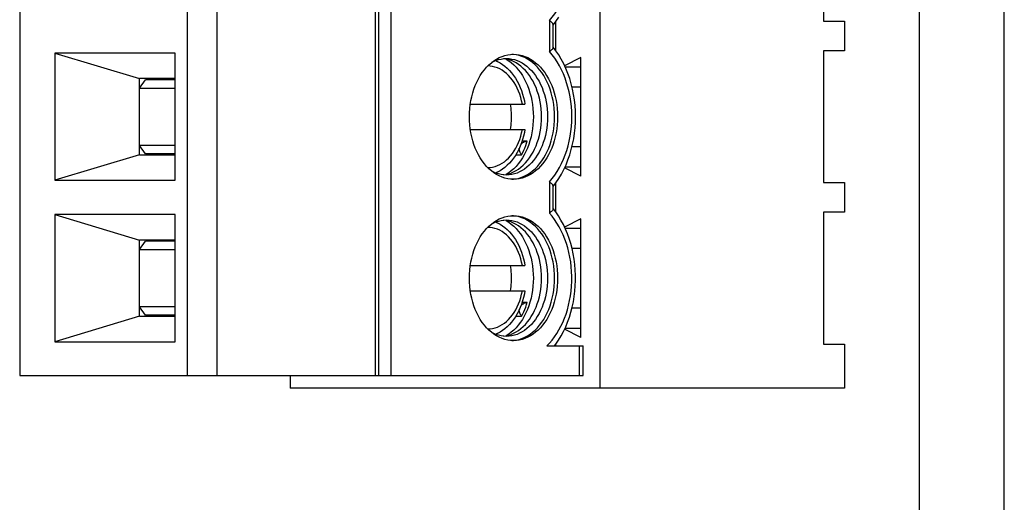
# Model space of a CAD drawing. Units: millimetres. Extents: x 0 to 841, y 0 to 594.
# Drawn here: x 456 to 468, y 141 to 147 of the extents above; entities that cross this region are included whole.
import ezdxf

# ---------------------------------------------------------------- set-up
doc = ezdxf.new("R2010")
doc.units = ezdxf.units.MM
doc.header["$LTSCALE"] = 46.255
doc.layers.add('GEOM_FEAT', color=7, linetype='CONTINUOUS')

msp = doc.modelspace()

# ---------------------------------------------------------------- linework, layer by layer
at = {"layer": 'GEOM_FEAT', "color": 3, "linetype": 'Continuous'}
for p, q in [((466.8825, 108.1788), (466.8825, 224.1788)), ((467.8825, 107.4288), (467.8825, 224.1788))]:
    msp.add_line(p, q, dxfattribs=at)
at = {"layer": 'GEOM_FEAT', "color": 7, "linetype": 'Continuous'}
for p, q in [((463.1093, 142.5038), (463.1093, 152.7238)), ((456.2503, 152.5738), (456.2503, 142.6538)), ((458.2302, 152.5738), (458.2302, 142.6538)), ((458.5838, 142.6538), (458.5838, 152.5738)), ((460.449, 152.5738), (460.449, 142.6538)), ((460.493, 142.6538), (460.493, 152.5738)), ((460.6344, 152.5738), (460.6344, 142.6538)), ((465.7468, 148.3913), (465.7468, 146.8363)), ((462.5082, 146.8452), (462.5082, 146.4773)), ((462.5791, 146.826), (462.5791, 146.4966)), ((465.7468, 146.8363), (465.995, 146.8363)), ((465.995, 146.8363), (465.995, 146.4863)), ((462.5521, 146.5274), (462.5521, 146.7951)), ((456.6649, 146.4588), (456.6649, 144.9588)), ((456.6649, 146.4588), (457.6645, 146.1588)), ((458.0888, 146.4588), (456.6649, 146.4588)), ((458.0888, 144.9588), (458.0888, 146.4588)), ((462.5856, 146.4879), (462.5521, 146.5321)), ((465.7468, 146.4863), (465.7468, 144.9313)), ((465.995, 146.4863), (465.7468, 146.4863)), ((461.9927, 146.3904), (461.9646, 146.3943)), ((462.0241, 146.3831), (461.9927, 146.3904)), ((462.0827, 146.4447), (462.0662, 146.4455)), ((462.1167, 146.44), (462.0827, 146.4447)), ((462.8795, 146.4088), (462.6883, 146.3104)), ((462.8795, 145.0088), (462.8795, 146.4088)), ((462.6933, 146.2996), (462.8795, 146.2996)), ((457.6645, 145.2588), (457.6645, 146.1588)), ((458.0888, 146.1588), (457.6645, 146.1588)), ((457.6645, 146.0463), (457.7352, 146.1463)), ((458.0888, 146.1463), (457.7352, 146.1463)), ((457.6645, 146.0463), (458.0888, 146.0463)), ((462.8795, 146.0586), (462.7759, 146.0586)), ((461.5735, 145.8588), (462.2197, 145.8588)), ((461.5735, 145.5588), (462.2197, 145.5588)), ((462.1871, 145.4254), (462.2472, 145.4254)), ((457.7352, 145.2713), (457.6645, 145.3713)), ((458.0888, 145.3713), (457.6645, 145.3713)), ((462.7758, 145.3586), (462.8795, 145.3586)), ((457.6645, 145.2588), (456.6649, 144.9588)), ((457.6645, 145.2588), (458.0888, 145.2588)), ((458.0888, 145.2713), (457.7352, 145.2713)), ((462.1113, 145.2608), (462.18, 145.2608)), ((462.8795, 145.0088), (462.6882, 145.1069)), ((462.6931, 145.1176), (462.8795, 145.1176)), ((456.6649, 144.9588), (458.0888, 144.9588)), ((461.9646, 145.0232), (461.9927, 145.0272)), ((461.9999, 145.0213), (461.9681, 145.0227)), ((462.0664, 144.9721), (462.0827, 144.9729)), ((462.5082, 144.9402), (462.5082, 144.5723)), ((462.5521, 144.6224), (462.5521, 144.8901)), ((462.5791, 144.921), (462.5791, 144.5917)), ((465.7468, 144.9313), (465.995, 144.9313)), ((465.995, 144.9313), (465.995, 144.5813)), ((462.5833, 144.5861), (462.5521, 144.6271)), ((456.6649, 144.5538), (456.6649, 143.0538)), ((456.6649, 144.5538), (457.6645, 144.2538)), ((458.0888, 144.5538), (456.6649, 144.5538)), ((458.0888, 143.0538), (458.0888, 144.5538)), ((461.9927, 144.4854), (461.9646, 144.4893)), ((462.0241, 144.4781), (461.9927, 144.4854)), ((462.0827, 144.5397), (462.0662, 144.5405)), ((462.1167, 144.535), (462.0827, 144.5397)), ((462.8795, 144.5038), (462.6883, 144.4054)), ((462.8795, 143.1038), (462.8795, 144.5038)), ((465.7468, 144.5813), (465.7468, 143.0263)), ((465.995, 144.5813), (465.7468, 144.5813)), ((462.6934, 144.3946), (462.8795, 144.3946)), ((457.6645, 143.3538), (457.6645, 144.2538)), ((458.0888, 144.2538), (457.6645, 144.2538)), ((457.6645, 144.1413), (457.7352, 144.2413)), ((458.0888, 144.2413), (457.7352, 144.2413)), ((457.6645, 144.1413), (458.0888, 144.1413)), ((462.8795, 144.1536), (462.7762, 144.1536)), ((461.5735, 143.9538), (462.2197, 143.9538)), ((461.5735, 143.6538), (462.2197, 143.6538)), ((457.7352, 143.3663), (457.6645, 143.4663)), ((458.0888, 143.4663), (457.6645, 143.4663)), ((462.1871, 143.5204), (462.2472, 143.5204)), ((462.776, 143.4536), (462.8795, 143.4536)), ((457.6645, 143.3538), (456.6649, 143.0538)), ((457.6645, 143.3538), (458.0888, 143.3538)), ((458.0888, 143.3663), (457.7352, 143.3663)), ((462.1113, 143.3558), (462.18, 143.3558)), ((462.8795, 143.1038), (462.6882, 143.2019)), ((462.6932, 143.2126), (462.8795, 143.2126)), ((461.9646, 143.1182), (461.9927, 143.1222)), ((461.9999, 143.1163), (461.9681, 143.1177)), ((456.6649, 143.0538), (458.0888, 143.0538)), ((462.0664, 143.0671), (462.0827, 143.0679)), ((462.478, 143.0038), (462.9057, 143.0038)), ((462.5791, 143.0156), (462.5791, 143.0038)), ((462.8618, 143.0038), (462.8618, 142.6538)), ((462.9057, 142.6538), (462.9057, 143.0038)), ((465.7468, 143.0263), (465.995, 143.0263)), ((465.995, 143.0263), (465.995, 142.5038)), ((456.2503, 142.6538), (462.9057, 142.6538)), ((459.445, 142.6538), (459.445, 142.5038)), ((465.995, 142.5038), (459.445, 142.5038))]:
    msp.add_line(p, q, dxfattribs=at)
for points in [[(462.5082, 146.8452), (462.5407, 146.8834), (462.5713, 146.9241), (462.6002, 146.9675), (462.6271, 147.0133), (462.652, 147.0613), (462.6748, 147.1114), (462.6954, 147.1633), (462.7137, 147.2171)], [(462.5521, 146.7951), (462.5518, 146.7985), (462.5503, 146.8033), (462.5476, 146.8085), (462.544, 146.8138), (462.5393, 146.8193), (462.5334, 146.8253), (462.5262, 146.8316), (462.5178, 146.8383), (462.5082, 146.8452)], [(462.5521, 146.7904), (462.5858, 146.8349), (462.6189, 146.8842)], [(462.5521, 146.5274), (462.5518, 146.5241), (462.5503, 146.5192), (462.5476, 146.514), (462.544, 146.5088), (462.5393, 146.5032), (462.5334, 146.4973), (462.5262, 146.4909), (462.5179, 146.4843), (462.5082, 146.4773)], [(462.7137, 145.3121), (462.7295, 145.3666), (462.7429, 145.4222), (462.7539, 145.4789), (462.7625, 145.5365), (462.7686, 145.5946), (462.7723, 145.6532), (462.7734, 145.712), (462.772, 145.7707), (462.7681, 145.8292), (462.7617, 145.8873), (462.7529, 145.9447), (462.7416, 146.0013), (462.7279, 146.0568), (462.712, 146.111), (462.6937, 146.1638), (462.6732, 146.215), (462.6505, 146.2643), (462.6258, 146.3116), (462.5991, 146.3567), (462.5706, 146.3994), (462.5403, 146.4396), (462.5082, 146.4773)], [(462.5521, 144.8854), (462.5858, 144.9299), (462.6189, 144.9792), (462.6497, 145.0311), (462.6783, 145.0855), (462.7044, 145.1422), (462.7279, 145.2007), (462.7488, 145.2608), (462.7669, 145.3225), (462.7823, 145.3854), (462.795, 145.4493), (462.8048, 145.5139), (462.8118, 145.5793), (462.816, 145.645), (462.8173, 145.7109), (462.8158, 145.7767), (462.8114, 145.8424), (462.8043, 145.9075), (462.7943, 145.972), (462.7816, 146.0356), (462.7661, 146.0982), (462.7479, 146.1595), (462.727, 146.2192), (462.7036, 146.2772), (462.6776, 146.3334), (462.6492, 146.3874), (462.6185, 146.4389), (462.5856, 146.4879)], [(461.5625, 145.7088), (461.5636, 145.7571), (461.5669, 145.805), (461.5725, 145.8527), (461.5802, 145.8997), (461.5902, 145.9459), (461.6022, 145.9911), (461.6162, 146.035), (461.6323, 146.0774), (461.6503, 146.1184), (461.6702, 146.1576), (461.6918, 146.195), (461.7151, 146.2302), (461.74, 146.2632), (461.7664, 146.2938), (461.7941, 146.3219), (461.8231, 146.3474)], [(461.8231, 146.3474), (461.8532, 146.3701), (461.8843, 146.3901), (461.9163, 146.4071), (461.9491, 146.4212), (461.9824, 146.4322), (462.0161, 146.44), (462.0502, 146.4447), (462.0839, 146.4463)], [(461.8296, 146.3523), (461.8437, 146.3598), (461.8741, 146.3728), (461.9051, 146.3831), (461.9365, 146.3904)], [(461.874, 146.3728), (461.895, 146.3631), (461.925, 146.3466), (461.9543, 146.3275), (461.9827, 146.3059), (462.0101, 146.2819), (462.0364, 146.2556), (462.0614, 146.2271), (462.085, 146.1965), (462.1071, 146.1639), (462.1276, 146.1296), (462.1464, 146.0936), (462.1634, 146.0561), (462.1787, 146.0174), (462.192, 145.9775), (462.2035, 145.9367), (462.213, 145.895), (462.2197, 145.8588)], [(461.9365, 146.3904), (461.9681, 146.3948), (461.9999, 146.3963)], [(461.9985, 146.389), (462.0279, 146.3702), (462.058, 146.3475), (462.0869, 146.322), (462.1147, 146.2939), (462.1411, 146.2633), (462.166, 146.2303), (462.1893, 146.195), (462.2109, 146.1577), (462.2308, 146.1185), (462.2488, 146.0775), (462.2649, 146.035), (462.279, 145.991), (462.291, 145.9458), (462.3009, 145.8997), (462.3087, 145.8527), (462.3142, 145.805), (462.3176, 145.757), (462.3187, 145.7088)], [(461.9999, 146.3963), (462.0317, 146.3948), (462.0634, 146.3904), (462.0948, 146.3831), (462.1257, 146.3728), (462.1562, 146.3598), (462.186, 146.3439), (462.2149, 146.3254), (462.243, 146.3042), (462.27, 146.2804), (462.2959, 146.2542), (462.3205, 146.2257), (462.3437, 146.1949), (462.3654, 146.1621), (462.3856, 146.1273), (462.4041, 146.0907), (462.4209, 146.0525), (462.4359, 146.0128), (462.4491, 145.9719), (462.4603, 145.9298), (462.4695, 145.8867), (462.4767, 145.8429), (462.4819, 145.7985), (462.485, 145.7537), (462.4861, 145.7088)], [(462.0594, 146.3712), (462.055, 146.3728), (462.0241, 146.3831)], [(462.4153, 145.7088), (462.4143, 145.7537), (462.4112, 145.7985), (462.406, 145.8429), (462.3988, 145.8867), (462.3895, 145.9298), (462.3783, 145.9719), (462.3652, 146.0128), (462.3502, 146.0525), (462.3334, 146.0907), (462.3149, 146.1273), (462.2947, 146.1621), (462.273, 146.1949), (462.2497, 146.2257), (462.2252, 146.2542), (462.1993, 146.2804), (462.1723, 146.3042), (462.1442, 146.3254), (462.1152, 146.3439), (462.0855, 146.3598), (462.0594, 146.3712)], [(462.0839, 146.4463), (462.1184, 146.4447), (462.1524, 146.4399), (462.186, 146.432), (462.2192, 146.421), (462.2519, 146.407), (462.2838, 146.39), (462.3148, 146.3701), (462.3448, 146.3474), (462.3737, 146.322), (462.4013, 146.2939), (462.4276, 146.2634), (462.4525, 146.2305), (462.4758, 146.1954), (462.4975, 146.1581), (462.5173, 146.1189), (462.5354, 146.078), (462.5515, 146.0355), (462.5656, 145.9916), (462.5776, 145.9464), (462.5876, 145.9001), (462.5954, 145.853), (462.601, 145.8052), (462.6043, 145.7572), (462.6054, 145.7088)], [(462.5701, 145.7088), (462.569, 145.757), (462.5656, 145.805), (462.5601, 145.8527), (462.5523, 145.8997), (462.5424, 145.9458), (462.5304, 145.991), (462.5163, 146.035), (462.5002, 146.0775), (462.4822, 146.1185), (462.4623, 146.1577), (462.4407, 146.195), (462.4173, 146.2303), (462.3924, 146.2633), (462.366, 146.2939), (462.3383, 146.322), (462.3093, 146.3475), (462.2792, 146.3702), (462.2482, 146.3901), (462.2162, 146.4071), (462.1836, 146.4211), (462.1503, 146.4321), (462.1167, 146.44)], [(462.1889, 145.8588), (462.1806, 145.8987), (462.1703, 145.9376), (462.1581, 145.9755), (462.1441, 146.0122), (462.1284, 146.0473), (462.1109, 146.0809), (462.092, 146.1125), (462.0715, 146.1422), (462.0494, 146.17), (462.026, 146.1957), (462.0015, 146.2189), (461.9758, 146.2396), (461.9493, 146.2578), (461.9219, 146.2733), (461.8938, 146.286), (461.8652, 146.296), (461.8362, 146.3031), (461.807, 146.3074), (461.781, 146.3086)], [(462.061, 145.7088), (462.0606, 145.734), (462.0597, 145.7591), (462.0581, 145.7842), (462.0558, 145.8092), (462.053, 145.8341), (462.0495, 145.8588)], [(461.8531, 145.0475), (461.8231, 145.0702), (461.7942, 145.0956), (461.7665, 145.1236), (461.7402, 145.1541), (461.7154, 145.187), (461.6921, 145.2222), (461.6704, 145.2594), (461.6505, 145.2986), (461.6325, 145.3396), (461.6164, 145.382), (461.6023, 145.4259), (461.5903, 145.4711), (461.5803, 145.5174), (461.5725, 145.5646), (461.5669, 145.6123), (461.5636, 145.6603), (461.5625, 145.7088)], [(462.3187, 145.7088), (462.3176, 145.6605), (462.3142, 145.6125), (462.3087, 145.5649), (462.3009, 145.5179), (462.291, 145.4717), (462.279, 145.4265), (462.2649, 145.3826), (462.2488, 145.34), (462.2308, 145.299), (462.2109, 145.2598), (462.1893, 145.2225), (462.166, 145.1873), (462.1411, 145.1543), (462.1147, 145.1237), (462.0869, 145.0956), (462.058, 145.0701), (462.0279, 145.0473), (461.9985, 145.0285)], [(462.4861, 145.7088), (462.485, 145.6638), (462.4819, 145.619), (462.4767, 145.5746), (462.4695, 145.5308), (462.4603, 145.4878), (462.4491, 145.4457), (462.4359, 145.4047), (462.4209, 145.365), (462.4041, 145.3268), (462.3856, 145.2902), (462.3654, 145.2555), (462.3437, 145.2226), (462.3205, 145.1919), (462.2959, 145.1633), (462.27, 145.1371), (462.243, 145.1134), (462.2149, 145.0922), (462.186, 145.0736), (462.1562, 145.0578), (462.1257, 145.0447), (462.0948, 145.0345), (462.0634, 145.0272), (462.0317, 145.0227), (461.9999, 145.0213)], [(462.0495, 145.5588), (462.053, 145.5835), (462.0558, 145.6083), (462.0581, 145.6333), (462.0597, 145.6584), (462.0606, 145.6836), (462.061, 145.7088)], [(462.0594, 145.0464), (462.0855, 145.0578), (462.1152, 145.0736), (462.1442, 145.0922), (462.1723, 145.1134), (462.1993, 145.1371), (462.2252, 145.1633), (462.2497, 145.1919), (462.273, 145.2226), (462.2947, 145.2555), (462.3149, 145.2902), (462.3334, 145.3268), (462.3502, 145.365), (462.3652, 145.4047), (462.3783, 145.4457), (462.3895, 145.4878), (462.3988, 145.5308), (462.406, 145.5746), (462.4112, 145.619), (462.4143, 145.6638), (462.4153, 145.7088)], [(462.0827, 144.9729), (462.1167, 144.9776), (462.1503, 144.9854), (462.1836, 144.9964), (462.2162, 145.0104), (462.2482, 145.0274), (462.2792, 145.0473), (462.3093, 145.0701), (462.3383, 145.0956), (462.366, 145.1237), (462.3924, 145.1543), (462.4173, 145.1873), (462.4407, 145.2225), (462.4623, 145.2598), (462.4822, 145.299), (462.5002, 145.34), (462.5163, 145.3826), (462.5304, 145.4265), (462.5424, 145.4717), (462.5523, 145.5179), (462.5601, 145.5649), (462.5656, 145.6125), (462.569, 145.6605), (462.5701, 145.7088)], [(462.6054, 145.7088), (462.6043, 145.6604), (462.601, 145.6125), (462.5954, 145.5648), (462.5876, 145.5178), (462.5777, 145.4716), (462.5657, 145.4264), (462.5517, 145.3826), (462.5356, 145.3401), (462.5176, 145.2991), (462.4977, 145.2599), (462.4761, 145.2226), (462.4527, 145.1874), (462.4278, 145.1544), (462.4015, 145.1238), (462.3738, 145.0957), (462.3448, 145.0702), (462.3147, 145.0474), (462.2836, 145.0275), (462.2516, 145.0104), (462.2188, 144.9964), (462.1855, 144.9854), (462.1517, 144.9775), (462.1177, 144.9728), (462.0839, 144.9713)], [(461.7811, 145.1089), (461.808, 145.1103), (461.8372, 145.1146), (461.8661, 145.1218), (461.8946, 145.1318), (461.9225, 145.1446), (461.9497, 145.1601), (461.9762, 145.1782), (462.0017, 145.1988), (462.0261, 145.2219), (462.0494, 145.2475), (462.0714, 145.2752), (462.0918, 145.3048), (462.1107, 145.3363), (462.1282, 145.3698), (462.144, 145.4049), (462.158, 145.4416), (462.1702, 145.4796), (462.1805, 145.5186), (462.1889, 145.5588)], [(462.2197, 145.5588), (462.213, 145.5223), (462.2034, 145.4805), (462.1919, 145.4396), (462.1785, 145.3996), (462.1632, 145.3609), (462.1461, 145.3235), (462.1273, 145.2875), (462.1068, 145.2532), (462.0847, 145.2207), (462.0612, 145.1902), (462.0362, 145.1618), (462.0101, 145.1356), (461.9827, 145.1117), (461.9544, 145.0901), (461.9252, 145.0711), (461.8953, 145.0545), (461.874, 145.0447)], [(462.1725, 145.3845), (462.1752, 145.3874), (462.1786, 145.3909), (462.1824, 145.3943), (462.1865, 145.3976), (462.1908, 145.4009), (462.1955, 145.404), (462.2006, 145.4071), (462.206, 145.4101), (462.2118, 145.413), (462.218, 145.4158), (462.2246, 145.4185), (462.2317, 145.421), (462.2392, 145.4233), (462.2472, 145.4254)], [(462.18, 145.2608), (462.1932, 145.2864), (462.2057, 145.3129), (462.2174, 145.34), (462.2282, 145.3679), (462.2381, 145.3964), (462.2472, 145.4254)], [(462.18, 145.2608), (462.1754, 145.2671), (462.1714, 145.2732), (462.1678, 145.2792), (462.1646, 145.2851), (462.1619, 145.2908), (462.1596, 145.2963), (462.1576, 145.3017), (462.1559, 145.307), (462.1546, 145.3121), (462.1536, 145.3171), (462.1529, 145.322), (462.1525, 145.3267), (462.1523, 145.3314), (462.1524, 145.3359), (462.1525, 145.3374)], [(462.5082, 144.9402), (462.5407, 144.9784), (462.5713, 145.0191), (462.6002, 145.0625), (462.6271, 145.1083), (462.652, 145.1563), (462.6748, 145.2064), (462.6954, 145.2583), (462.7137, 145.3121)], [(461.9681, 145.0227), (461.9365, 145.0272), (461.9051, 145.0345), (461.8741, 145.0447), (461.8437, 145.0578), (461.8296, 145.0652)], [(462.0839, 144.9713), (462.0495, 144.9729), (462.0155, 144.9776), (461.9819, 144.9855), (461.9487, 144.9965), (461.916, 145.0106), (461.8841, 145.0276), (461.8531, 145.0475)], [(461.9927, 145.0272), (462.0241, 145.0345), (462.055, 145.0447), (462.0594, 145.0464)], [(462.5521, 144.8901), (462.5518, 144.8935), (462.5503, 144.8983), (462.5476, 144.9035), (462.544, 144.9088), (462.5393, 144.9143), (462.5334, 144.9203), (462.5262, 144.9266), (462.5178, 144.9333), (462.5082, 144.9402)], [(462.5521, 144.6224), (462.5518, 144.6191), (462.5503, 144.6142), (462.5476, 144.609), (462.544, 144.6038), (462.5393, 144.5982), (462.5334, 144.5923), (462.5262, 144.5859), (462.5179, 144.5793), (462.5082, 144.5723)], [(461.8231, 144.4424), (461.8532, 144.4651), (461.8843, 144.4851), (461.9163, 144.5021), (461.9491, 144.5162), (461.9824, 144.5272), (462.0161, 144.535), (462.0502, 144.5397), (462.0839, 144.5413)], [(461.8296, 144.4473), (461.8437, 144.4548), (461.8741, 144.4678), (461.9051, 144.4781), (461.9365, 144.4854)], [(461.9365, 144.4854), (461.9681, 144.4898), (461.9999, 144.4913)], [(461.9985, 144.484), (462.0279, 144.4652), (462.058, 144.4425), (462.0869, 144.417), (462.1147, 144.3889), (462.1411, 144.3583), (462.166, 144.3253), (462.1893, 144.29), (462.2109, 144.2527), (462.2308, 144.2135), (462.2488, 144.1725), (462.2649, 144.13), (462.279, 144.086), (462.291, 144.0408), (462.3009, 143.9947), (462.3087, 143.9477), (462.3142, 143.9), (462.3176, 143.852), (462.3187, 143.8038)], [(461.9999, 144.4913), (462.0317, 144.4898), (462.0634, 144.4854), (462.0948, 144.4781), (462.1257, 144.4678), (462.1562, 144.4548), (462.186, 144.4389), (462.2149, 144.4204), (462.243, 144.3992), (462.27, 144.3754), (462.2959, 144.3492), (462.3205, 144.3207), (462.3437, 144.2899), (462.3654, 144.2571), (462.3856, 144.2223), (462.4041, 144.1857), (462.4209, 144.1475), (462.4359, 144.1078), (462.4491, 144.0669), (462.4603, 144.0248), (462.4695, 143.9817), (462.4767, 143.9379), (462.4819, 143.8935), (462.485, 143.8487), (462.4861, 143.8038)], [(462.0594, 144.4662), (462.055, 144.4678), (462.0241, 144.4781)], [(462.0839, 144.5413), (462.1184, 144.5397), (462.1524, 144.5349), (462.186, 144.527), (462.2192, 144.516), (462.2519, 144.502), (462.2838, 144.485), (462.3148, 144.4651), (462.3448, 144.4424), (462.3737, 144.417), (462.4013, 144.3889), (462.4276, 144.3584), (462.4525, 144.3255), (462.4758, 144.2904), (462.4975, 144.2531), (462.5173, 144.2139), (462.5354, 144.173), (462.5515, 144.1305), (462.5656, 144.0866), (462.5776, 144.0414), (462.5876, 143.9951), (462.5954, 143.948), (462.601, 143.9002), (462.6043, 143.8522), (462.6054, 143.8038)], [(462.5701, 143.8038), (462.569, 143.852), (462.5656, 143.9), (462.5601, 143.9477), (462.5523, 143.9947), (462.5424, 144.0408), (462.5304, 144.086), (462.5163, 144.13), (462.5002, 144.1725), (462.4822, 144.2135), (462.4623, 144.2527), (462.4407, 144.29), (462.4173, 144.3253), (462.3924, 144.3583), (462.366, 144.3889), (462.3383, 144.417), (462.3093, 144.4425), (462.2792, 144.4652), (462.2482, 144.4851), (462.2162, 144.5021), (462.1836, 144.5161), (462.1503, 144.5271), (462.1167, 144.535)], [(462.7205, 143.4294), (462.7351, 143.4835), (462.7474, 143.5385), (462.7573, 143.5944), (462.7649, 143.6511), (462.7701, 143.7084), (462.7729, 143.7659), (462.7732, 143.8236), (462.7712, 143.8812), (462.7668, 143.9385), (462.7599, 143.9954), (462.7507, 144.0515), (462.7392, 144.1068), (462.7254, 144.1611), (462.7093, 144.2141), (462.6911, 144.2657), (462.6707, 144.3156), (462.6483, 144.3638), (462.6239, 144.41), (462.5976, 144.4542), (462.5695, 144.496), (462.5397, 144.5354), (462.5082, 144.5723)], [(462.5704, 143.0038), (462.5849, 143.0235), (462.6169, 143.0711), (462.647, 143.1213), (462.675, 143.1738), (462.7005, 143.2281), (462.7236, 143.2843), (462.7443, 143.3422), (462.7625, 143.4015), (462.7781, 143.4619), (462.7912, 143.5233), (462.8016, 143.5856), (462.8094, 143.6486), (462.8145, 143.712), (462.817, 143.7756), (462.8169, 143.8393), (462.8141, 143.9028), (462.8086, 143.9661), (462.8006, 144.0288), (462.7899, 144.0908), (462.7766, 144.1519), (462.7608, 144.212), (462.7425, 144.2709), (462.7217, 144.3281), (462.6986, 144.3837), (462.673, 144.4377), (462.6452, 144.4896), (462.6153, 144.539), (462.5833, 144.5861)], [(461.5625, 143.8038), (461.5636, 143.8521), (461.5669, 143.9), (461.5725, 143.9477), (461.5802, 143.9947), (461.5902, 144.0409), (461.6022, 144.0861), (461.6162, 144.13), (461.6323, 144.1724), (461.6503, 144.2134), (461.6702, 144.2526), (461.6918, 144.29), (461.7151, 144.3252), (461.74, 144.3582), (461.7664, 144.3888), (461.7941, 144.4169), (461.8231, 144.4424)], [(462.1889, 143.9538), (462.1806, 143.9937), (462.1703, 144.0326), (462.1581, 144.0705), (462.1441, 144.1072), (462.1284, 144.1423), (462.1109, 144.1759), (462.092, 144.2075), (462.0715, 144.2372), (462.0494, 144.265), (462.026, 144.2907), (462.0015, 144.3139), (461.9758, 144.3346), (461.9493, 144.3528), (461.9219, 144.3683), (461.8938, 144.381), (461.8652, 144.391), (461.8362, 144.3981), (461.807, 144.4024), (461.781, 144.4036)], [(461.874, 144.4678), (461.895, 144.4581), (461.925, 144.4416), (461.9543, 144.4225), (461.9827, 144.4009), (462.0101, 144.3769), (462.0364, 144.3506), (462.0614, 144.3221), (462.085, 144.2915), (462.1071, 144.2589), (462.1276, 144.2246), (462.1464, 144.1886), (462.1634, 144.1511), (462.1787, 144.1124), (462.192, 144.0725), (462.2035, 144.0317), (462.213, 143.99), (462.2197, 143.9538)], [(462.4153, 143.8038), (462.4143, 143.8487), (462.4112, 143.8935), (462.406, 143.9379), (462.3988, 143.9817), (462.3895, 144.0248), (462.3783, 144.0669), (462.3652, 144.1078), (462.3502, 144.1475), (462.3334, 144.1857), (462.3149, 144.2223), (462.2947, 144.2571), (462.273, 144.2899), (462.2497, 144.3207), (462.2252, 144.3492), (462.1993, 144.3754), (462.1723, 144.3992), (462.1442, 144.4204), (462.1152, 144.4389), (462.0855, 144.4548), (462.0594, 144.4662)], [(462.061, 143.8038), (462.0606, 143.829), (462.0597, 143.8541), (462.0581, 143.8792), (462.0558, 143.9042), (462.053, 143.9291), (462.0495, 143.9538)], [(461.8531, 143.1425), (461.8231, 143.1652), (461.7942, 143.1906), (461.7665, 143.2186), (461.7402, 143.2491), (461.7154, 143.282), (461.6921, 143.3172), (461.6704, 143.3544), (461.6505, 143.3936), (461.6325, 143.4346), (461.6164, 143.477), (461.6023, 143.5209), (461.5903, 143.5661), (461.5803, 143.6124), (461.5725, 143.6596), (461.5669, 143.7073), (461.5636, 143.7553), (461.5625, 143.8038)], [(462.3187, 143.8038), (462.3176, 143.7555), (462.3142, 143.7075), (462.3087, 143.6599), (462.3009, 143.6129), (462.291, 143.5667), (462.279, 143.5215), (462.2649, 143.4776), (462.2488, 143.435), (462.2308, 143.394), (462.2109, 143.3548), (462.1893, 143.3175), (462.166, 143.2823), (462.1411, 143.2493), (462.1147, 143.2187), (462.0869, 143.1906), (462.058, 143.1651), (462.0279, 143.1423), (461.9985, 143.1235)], [(462.4861, 143.8038), (462.485, 143.7588), (462.4819, 143.714), (462.4767, 143.6696), (462.4695, 143.6258), (462.4603, 143.5828), (462.4491, 143.5407), (462.4359, 143.4997), (462.4209, 143.46), (462.4041, 143.4218), (462.3856, 143.3852), (462.3654, 143.3505), (462.3437, 143.3176), (462.3205, 143.2869), (462.2959, 143.2583), (462.27, 143.2321), (462.243, 143.2084), (462.2149, 143.1872), (462.186, 143.1686), (462.1562, 143.1528), (462.1257, 143.1397), (462.0948, 143.1295), (462.0634, 143.1222), (462.0317, 143.1177), (461.9999, 143.1163)], [(462.0495, 143.6538), (462.053, 143.6785), (462.0558, 143.7033), (462.0581, 143.7283), (462.0597, 143.7534), (462.0606, 143.7786), (462.061, 143.8038)], [(462.0594, 143.1414), (462.0855, 143.1528), (462.1152, 143.1686), (462.1442, 143.1872), (462.1723, 143.2084), (462.1993, 143.2321), (462.2252, 143.2583), (462.2497, 143.2869), (462.273, 143.3176), (462.2947, 143.3505), (462.3149, 143.3852), (462.3334, 143.4218), (462.3502, 143.46), (462.3652, 143.4997), (462.3783, 143.5407), (462.3895, 143.5828), (462.3988, 143.6258), (462.406, 143.6696), (462.4112, 143.714), (462.4143, 143.7588), (462.4153, 143.8038)], [(462.0827, 143.0679), (462.1167, 143.0726), (462.1503, 143.0804), (462.1836, 143.0914), (462.2162, 143.1054), (462.2482, 143.1224), (462.2792, 143.1423), (462.3093, 143.1651), (462.3383, 143.1906), (462.366, 143.2187), (462.3924, 143.2493), (462.4173, 143.2823), (462.4407, 143.3175), (462.4623, 143.3548), (462.4822, 143.394), (462.5002, 143.435), (462.5163, 143.4776), (462.5304, 143.5215), (462.5424, 143.5667), (462.5523, 143.6129), (462.5601, 143.6599), (462.5656, 143.7075), (462.569, 143.7555), (462.5701, 143.8038)], [(462.6054, 143.8038), (462.6043, 143.7554), (462.601, 143.7075), (462.5954, 143.6598), (462.5876, 143.6128), (462.5777, 143.5666), (462.5657, 143.5214), (462.5517, 143.4776), (462.5356, 143.4351), (462.5176, 143.3941), (462.4977, 143.3549), (462.4761, 143.3176), (462.4527, 143.2824), (462.4278, 143.2494), (462.4015, 143.2188), (462.3738, 143.1907), (462.3448, 143.1652), (462.3147, 143.1424), (462.2836, 143.1225), (462.2516, 143.1054), (462.2188, 143.0914), (462.1855, 143.0804), (462.1517, 143.0725), (462.1177, 143.0678), (462.0839, 143.0663)], [(461.7811, 143.2039), (461.808, 143.2053), (461.8372, 143.2096), (461.8661, 143.2168), (461.8946, 143.2268), (461.9225, 143.2396), (461.9497, 143.2551), (461.9762, 143.2732), (462.0017, 143.2938), (462.0261, 143.3169), (462.0494, 143.3425), (462.0714, 143.3702), (462.0918, 143.3998), (462.1107, 143.4313), (462.1282, 143.4648), (462.144, 143.4999), (462.158, 143.5366), (462.1702, 143.5746), (462.1805, 143.6136), (462.1889, 143.6538)], [(462.2197, 143.6538), (462.213, 143.6173), (462.2034, 143.5755), (462.1919, 143.5346), (462.1785, 143.4946), (462.1632, 143.4559), (462.1461, 143.4185), (462.1273, 143.3825), (462.1068, 143.3482), (462.0847, 143.3157), (462.0612, 143.2852), (462.0362, 143.2568), (462.0101, 143.2306), (461.9827, 143.2067), (461.9544, 143.1851), (461.9252, 143.1661), (461.8953, 143.1495), (461.874, 143.1397)], [(462.18, 143.3558), (462.1754, 143.3621), (462.1714, 143.3682), (462.1678, 143.3742), (462.1646, 143.3801), (462.1619, 143.3858), (462.1596, 143.3913), (462.1576, 143.3967), (462.1559, 143.402), (462.1546, 143.4071), (462.1536, 143.4121), (462.1529, 143.417), (462.1525, 143.4217), (462.1523, 143.4264), (462.1524, 143.4309), (462.1525, 143.4324)], [(462.1725, 143.4795), (462.1752, 143.4824), (462.1786, 143.4859), (462.1824, 143.4893), (462.1865, 143.4926), (462.1908, 143.4959), (462.1955, 143.499), (462.2006, 143.5021), (462.206, 143.5051), (462.2118, 143.508), (462.218, 143.5108), (462.2246, 143.5135), (462.2317, 143.516), (462.2392, 143.5183), (462.2472, 143.5204)], [(462.18, 143.3558), (462.1932, 143.3814), (462.2057, 143.4079), (462.2174, 143.435), (462.2282, 143.4629), (462.2381, 143.4914), (462.2472, 143.5204)], [(462.478, 143.0038), (462.5096, 143.0368), (462.5396, 143.0721), (462.5683, 143.1099), (462.5954, 143.1499), (462.6208, 143.1921), (462.6445, 143.2362), (462.6664, 143.2821), (462.6864, 143.3298), (462.7044, 143.3788), (462.7205, 143.4294)], [(461.9681, 143.1177), (461.9365, 143.1222), (461.9051, 143.1295), (461.8741, 143.1397), (461.8437, 143.1528), (461.8296, 143.1602)], [(462.0839, 143.0663), (462.0495, 143.0679), (462.0155, 143.0726), (461.9819, 143.0805), (461.9487, 143.0915), (461.916, 143.1056), (461.8841, 143.1226), (461.8531, 143.1425)], [(461.9927, 143.1222), (462.0241, 143.1295), (462.055, 143.1397), (462.0594, 143.1414)]]:
    msp.add_lwpolyline(points, dxfattribs=at)

doc.saveas('drawing.dxf')
